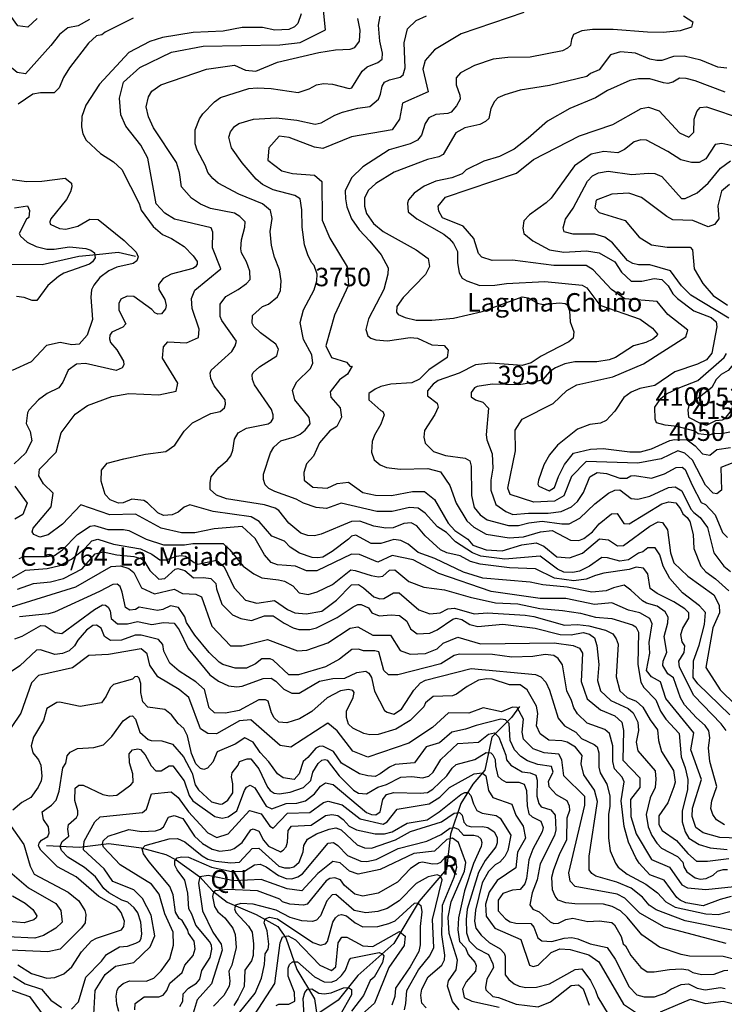
# Model space of a CAD drawing. Extents: x 720594 to 796911, y 9166855 to 18344045.
# Drawn here: x 753110 to 756356, y 9174884 to 9179420 of the extents above; entities that cross this region are included whole.
import ezdxf

# ---------------------------------------------------------------- set-up
doc = ezdxf.new("R2010")
doc.units = 0
doc.header["$MEASUREMENT"] = 0
for name, color, linetype in [('COTAS_SHP_TEXT', 7, 'CONTINUOUS'), ('CURVAS_SHP', 7, 'CONTINUOUS'), ('RIOS_SHP', 7, 'CONTINUOUS')]:
    doc.layers.add(name, color=color, linetype=linetype)
doc.styles.add('MONOTXT', font='MONOTXT', dxfattribs={"height": 0.2})

msp = doc.modelspace()

# ---------------------------------------------------------------- linework, layer by layer
at = {"layer": 'CURVAS_SHP', "color": 13, "linetype": 'Continuous'}
for points in [[(753190, 9179425), (753148, 9179385), (753101, 9179391), (753025, 9179497)], [(756635, 9175641), (756335, 9175653), (756258, 9175674), (756225, 9175698), (756208, 9175749), (756210, 9175788), (756251, 9175919), (756202, 9176056), (756216, 9176135), (756086, 9176293), (756062, 9176369), (756020, 9176392), (755997, 9176422), (756013, 9176501), (756010, 9176550), (756023, 9176636), (756013, 9176661), (755967, 9176688), (755915, 9176699), (755837, 9176733), (755758, 9176726), (755625, 9176753), (755508, 9176754), (755282, 9176785), (755041, 9176869), (754923, 9176932), (754826, 9176951), (754760, 9176921), (754675, 9176956), (754638, 9176958), (754478, 9176881), (754431, 9176881), (754380, 9176903), (754297, 9176909), (754268, 9176919), (754237, 9176954), (754194, 9177030), (754134, 9177085), (754005, 9177074), (753917, 9177056), (753856, 9177056), (753762, 9177077), (753644, 9177142), (753525, 9177139), (753391, 9177184), (753307, 9177096), (753241, 9177046), (753203, 9177036), (753175, 9177048), (753167, 9177061), (753172, 9177077), (753255, 9177176), (753264, 9177239), (753220, 9177282), (753198, 9177318), (753201, 9177349), (753278, 9177427), (753301, 9177516), (753366, 9177602), (753423, 9177642), (753535, 9177684), (753612, 9177697), (753751, 9177691), (753831, 9177708), (753838, 9177745), (753768, 9177860), (753772, 9177913), (753792, 9177935), (753878, 9177931), (753934, 9177956), (753936, 9177994), (753904, 9178089), (753902, 9178135), (753917, 9178174), (754036, 9178272), (753998, 9178369), (754000, 9178440), (753992, 9178461), (753823, 9178500), (753779, 9178528), (753738, 9178571), (753700, 9178781), (753668, 9178841), (753599, 9178929), (753576, 9178981), (753569, 9179058), (753588, 9179132), (753664, 9179200), (753809, 9179270), (753955, 9179298), (754309, 9179304), (754402, 9179314), (754519, 9179373), (754505, 9179510)], [(753432, 9179420), (753379, 9179391), (753331, 9179382), (753294, 9179352), (753254, 9179301), (753137, 9179170), (753098, 9179176), (753027, 9179234), (752974, 9179297), (752938, 9179354), (752842, 9179460)], [(754406, 9179447), (754391, 9179402), (754376, 9179387), (754350, 9179374), (754285, 9179371), (754229, 9179384), (754134, 9179383), (754047, 9179367), (753909, 9179360), (753767, 9179338), (753710, 9179319), (753612, 9179269), (753478, 9179122), (753415, 9179026), (753396, 9178973), (753395, 9178926), (753401, 9178894), (753416, 9178864), (753482, 9178803), (753542, 9178765), (753581, 9178730), (753660, 9178573), (753670, 9178542), (753725, 9178467), (753768, 9178430), (753809, 9178412), (753868, 9178375), (753909, 9178332), (753927, 9178305), (753928, 9178294), (753920, 9178281), (753908, 9178274), (753808, 9178248), (753771, 9178228), (753750, 9178199), (753751, 9178176), (753778, 9178131), (753784, 9178103), (753781, 9178088), (753763, 9178065), (753746, 9178063), (753733, 9178069), (753718, 9178084), (753636, 9178144), (753605, 9178146), (753576, 9178132), (753566, 9178112), (753567, 9178081), (753599, 9178018), (753585, 9178003), (753535, 9177980), (753525, 9177966), (753523, 9177949), (753528, 9177933), (753558, 9177898), (753588, 9177846), (753590, 9177830), (753582, 9177816), (753554, 9177803), (753413, 9177836), (753371, 9177832), (753333, 9177805), (753309, 9177750), (753290, 9177723), (753237, 9177697), (753196, 9177669), (753152, 9177621), (753146, 9177609), (753140, 9177559), (753158, 9177522), (753166, 9177479), (753136, 9177423), (753085, 9177374)], [(755433, 9179453), (755143, 9179354), (755021, 9179280), (754977, 9179231), (754967, 9179192), (754991, 9179087), (754874, 9179035), (754859, 9178962), (754825, 9178912), (754639, 9178880), (754507, 9178826), (754468, 9178832), (754352, 9178877), (754305, 9178883), (754258, 9178830), (754253, 9178772), (754318, 9178724), (754366, 9178711), (754468, 9178703), (754502, 9178674), (754503, 9178496), (754539, 9178413), (754619, 9178281), (754625, 9178197), (754560, 9178059), (754520, 9177917), (754547, 9177863), (754616, 9177842), (754632, 9177822), (754641, 9177824), (754620, 9177787), (754583, 9177760), (754540, 9177705), (754543, 9177680), (754586, 9177631), (754593, 9177588), (754571, 9177546), (754538, 9177525), (754491, 9177471), (754463, 9177409), (754431, 9177373), (754419, 9177333), (754420, 9177298), (754461, 9177266), (754526, 9177261), (754573, 9177283), (754625, 9177289), (754691, 9177242), (754749, 9177230), (754822, 9177228), (754920, 9177246), (754975, 9177246), (755021, 9177210), (755084, 9177101), (755115, 9177066), (755174, 9177027), (755197, 9176999), (755258, 9176978), (755332, 9176973), (755423, 9177001), (755489, 9177009), (755525, 9176995), (755585, 9176945), (755643, 9176941), (755703, 9176962), (755781, 9177028), (755822, 9177024), (755863, 9176996), (755892, 9176997), (756013, 9177087), (756051, 9177106), (756071, 9177103), (756094, 9177070), (756108, 9176963), (756123, 9176918), (756187, 9176856), (756308, 9176770), (756332, 9176722), (756334, 9176688), (756303, 9176618), (756271, 9176436), (756336, 9176333), (756479, 9176193)], [(753632, 9179427), (753503, 9179362), (753489, 9179350), (753464, 9179345), (753427, 9179312), (753340, 9179197), (753312, 9179153), (753292, 9179106), (753269, 9179082), (753206, 9179082), (753170, 9179076), (753103, 9179030)], [(754148, 9178488), (754124, 9178513), (754099, 9178528), (753989, 9178550), (753943, 9178569), (753901, 9178598), (753856, 9178650), (753846, 9178715), (753833, 9178761), (753726, 9178922), (753704, 9178972), (753692, 9179018), (753703, 9179064), (753719, 9179090), (753760, 9179119), (753971, 9179192), (754100, 9179210), (754150, 9179187), (754197, 9179182), (754298, 9179224), (754488, 9179268), (754564, 9179281), (754632, 9179284), (754653, 9179292), (754675, 9179320), (754679, 9179371), (754667, 9179425)], [(756364, 9176145), (756342, 9176176), (756215, 9176306), (756149, 9176437), (756146, 9176465), (756171, 9176504), (756174, 9176535), (756162, 9176553), (756156, 9176587), (756164, 9176616), (756192, 9176662), (756193, 9176688), (756174, 9176706), (756123, 9176738), (756047, 9176777), (756014, 9176800), (756003, 9176867), (755983, 9176893), (755949, 9176898), (755917, 9176887), (755801, 9176870), (755762, 9176860), (755720, 9176842), (755663, 9176835), (755574, 9176847), (755486, 9176890), (755367, 9176895), (755231, 9176911), (755186, 9176923), (755139, 9176950), (755078, 9176964), (755048, 9176977), (754977, 9177042), (754939, 9177088), (754914, 9177102), (754880, 9177099), (754830, 9177079), (754796, 9177077), (754742, 9177086), (754677, 9177110), (754639, 9177108), (754499, 9177049), (754468, 9177042), (754438, 9177044), (754405, 9177054), (754349, 9177101), (754303, 9177159), (754287, 9177169), (754238, 9177185), (754062, 9177213), (754017, 9177230), (753987, 9177255), (753987, 9177287), (753992, 9177314), (754028, 9177357), (754065, 9177389), (754082, 9177410), (754092, 9177436), (754100, 9177488), (754116, 9177516), (754154, 9177538), (754254, 9177558), (754268, 9177567), (754277, 9177582), (754278, 9177600), (754270, 9177624), (754191, 9177737), (754182, 9177762), (754181, 9177783), (754185, 9177794), (754214, 9177821), (754294, 9177871), (754302, 9177902), (754290, 9177925), (754219, 9177977), (754189, 9178006), (754181, 9178021), (754183, 9178057), (754229, 9178098), (754256, 9178109), (754297, 9178143), (754312, 9178172), (754315, 9178216), (754307, 9178267), (754283, 9178326), (754270, 9178379), (754264, 9178444), (754273, 9178504), (754265, 9178540), (754229, 9178571), (754119, 9178616), (754024, 9178667), (753999, 9178688), (753977, 9178715), (753966, 9178747), (753928, 9178818), (753918, 9178848), (753918, 9178912), (753938, 9178963), (753954, 9178986), (754008, 9179041), (754035, 9179061), (754166, 9179102), (754204, 9179106), (754268, 9179102), (754393, 9179084), (754444, 9179101), (754477, 9179119), (754509, 9179125), (754551, 9179122), (754628, 9179103), (754640, 9179105), (754688, 9179183), (754711, 9179203), (754759, 9179223), (754779, 9179238), (754781, 9179266), (754769, 9179320), (754763, 9179394), (754770, 9179436)], [(756381, 9176218), (756234, 9176360), (756213, 9176389), (756214, 9176466), (756240, 9176538), (756265, 9176634), (756269, 9176689), (756242, 9176719), (756163, 9176779), (756105, 9176845), (756074, 9176902), (756059, 9176955), (756038, 9176987), (756004, 9176987), (755981, 9176968), (755960, 9176962), (755914, 9176931), (755874, 9176925), (755817, 9176941), (755791, 9176942), (755735, 9176903), (755689, 9176879), (755658, 9176873), (755617, 9176875), (755587, 9176888), (755508, 9176949), (755344, 9176935), (755234, 9176949), (755196, 9176963), (755117, 9177015), (755076, 9177058), (755035, 9177084), (754977, 9177146), (754945, 9177170), (754905, 9177173), (754826, 9177154), (754755, 9177154), (754591, 9177192), (754524, 9177168), (754476, 9177172), (754418, 9177193), (754383, 9177211), (754285, 9177246), (754258, 9177260), (754241, 9177277), (754233, 9177301), (754233, 9177326), (754266, 9177425), (754280, 9177451), (754313, 9177480), (754376, 9177498), (754402, 9177510), (754425, 9177529), (754448, 9177558), (754444, 9177587), (754378, 9177669), (754366, 9177713), (754386, 9177752), (754450, 9177813), (754460, 9177837), (754456, 9177876), (754418, 9177947), (754402, 9178025), (754417, 9178083), (754466, 9178175), (754479, 9178217), (754481, 9178247), (754467, 9178287), (754454, 9178301), (754437, 9178336), (754422, 9178382), (754411, 9178464), (754410, 9178543), (754402, 9178595), (754377, 9178610), (754277, 9178636), (754228, 9178661), (754199, 9178685), (754135, 9178760), (754085, 9178830), (754073, 9178878), (754081, 9178903), (754100, 9178928), (754119, 9178942), (754187, 9178962), (754292, 9178968), (754387, 9178956), (754471, 9178938), (754499, 9178945), (754562, 9178980), (754597, 9178994), (754668, 9179012), (754723, 9179020), (754763, 9179053), (754772, 9179076), (754779, 9179114), (754791, 9179131), (754813, 9179143), (754863, 9179154), (754876, 9179165), (754886, 9179197), (754881, 9179313), (754896, 9179378), (754937, 9179416), (754984, 9179437)], [(756168, 9179437), (756211, 9179409), (756205, 9179385), (756152, 9179368), (756074, 9179361), (756002, 9179362), (755844, 9179374), (755749, 9179374), (755700, 9179368), (755661, 9179351), (755652, 9179328), (755648, 9179301), (755633, 9179288), (755610, 9179276), (755461, 9179247), (755359, 9179246), (755291, 9179237), (755205, 9179209), (755141, 9179175), (755120, 9179152), (755121, 9179119), (755138, 9179072), (755139, 9179054), (755122, 9179023), (755097, 9178994), (755082, 9178988), (755027, 9178983), (754995, 9178968), (754978, 9178942), (754961, 9178888), (754942, 9178864), (754909, 9178848), (754812, 9178820), (754690, 9178741), (754638, 9178691), (754609, 9178631), (754610, 9178594), (754617, 9178557), (754638, 9178502), (754673, 9178451), (754723, 9178400), (754775, 9178336), (754807, 9178276), (754806, 9178248), (754787, 9178176), (754716, 9178041), (754705, 9177992), (754713, 9177964), (754727, 9177953), (754751, 9177945), (754805, 9177940), (754909, 9177955), (754943, 9177952), (755009, 9177922), (755066, 9177919), (755084, 9177897), (755079, 9177863), (754994, 9177806), (754952, 9177764), (754916, 9177746), (754820, 9177741), (754774, 9177730), (754748, 9177718), (754719, 9177697), (754719, 9177668), (754773, 9177619), (754782, 9177615), (754789, 9177600), (754774, 9177556), (754744, 9177505), (754734, 9177477), (754731, 9177427), (754743, 9177392), (754771, 9177369), (754799, 9177356), (754862, 9177349), (754990, 9177352), (755049, 9177337), (755091, 9177274), (755120, 9177192), (755170, 9177111), (755202, 9177082), (755259, 9177050), (755364, 9177032), (755430, 9177037), (755509, 9177061), (755563, 9177066), (755648, 9177022), (755686, 9177020), (755709, 9177030), (755748, 9177060), (755780, 9177097), (755836, 9177144), (755862, 9177145), (755893, 9177099), (755918, 9177097), (756068, 9177190), (756100, 9177198), (756132, 9177194), (756154, 9177166), (756164, 9177144), (756184, 9177126), (756197, 9177108), (756212, 9177048), (756215, 9176983), (756247, 9176903), (756270, 9176876), (756315, 9176844), (756376, 9176789)], [(756367, 9179196), (756326, 9179201), (756247, 9179233), (756171, 9179252), (756122, 9179250), (756068, 9179232), (756045, 9179231), (756013, 9179238), (755947, 9179266), (755878, 9179271), (755831, 9179258), (755779, 9179188), (755739, 9179171), (755723, 9179158), (755551, 9179116), (755416, 9179095), (755344, 9179074), (755312, 9179059), (755297, 9179043), (755281, 9179010), (755271, 9178965), (755256, 9178951), (755229, 9178937), (755161, 9178921), (755119, 9178899), (755060, 9178798), (755041, 9178788), (754988, 9178775), (754835, 9178717), (754751, 9178665), (754715, 9178633), (754699, 9178598), (754699, 9178560), (754708, 9178527), (754740, 9178480), (754784, 9178444), (754937, 9178359), (754991, 9178319), (754997, 9178283), (754980, 9178246), (754877, 9178140), (754847, 9178098), (754846, 9178073), (754853, 9178062), (754886, 9178048), (754937, 9178036), (755009, 9178036), (755109, 9178045), (755241, 9178075), (755425, 9178143), (755452, 9178139), (755496, 9178113), (755521, 9178107), (755597, 9178115), (755622, 9178112), (755632, 9178106), (755643, 9178079), (755645, 9178027), (755662, 9177981), (755660, 9177952), (755640, 9177935), (755512, 9177870), (755466, 9177839), (755425, 9177827), (755279, 9177837), (755210, 9177830), (755135, 9177791), (755037, 9177757), (755015, 9177741), (754989, 9177710), (754989, 9177687), (755033, 9177653), (755037, 9177634), (755023, 9177601), (754975, 9177527), (754971, 9177497), (754977, 9177469), (755016, 9177431), (755072, 9177412), (755162, 9177399), (755184, 9177387), (755190, 9177363), (755191, 9177227), (755203, 9177173), (755231, 9177139), (755263, 9177115), (755362, 9177090), (755408, 9177090), (755456, 9177102), (755517, 9177109), (755607, 9177097), (755641, 9177097), (755691, 9177124), (755760, 9177189), (755823, 9177238), (755851, 9177253), (755874, 9177254), (755927, 9177214), (755958, 9177211), (756012, 9177225), (756099, 9177264), (756129, 9177267), (756160, 9177250), (756202, 9177165), (756216, 9177149), (756245, 9177126), (756278, 9177081), (756307, 9176963), (756353, 9176902), (756384, 9176878)], [(756360, 9179085), (756222, 9179138), (756180, 9179148), (756149, 9179150), (756118, 9179131), (756096, 9179126), (756075, 9179128), (756012, 9179147), (755961, 9179147), (755920, 9179139), (755818, 9179093), (755763, 9179059), (755644, 9179010), (755541, 9178952), (755452, 9178873), (755387, 9178823), (755320, 9178790), (755248, 9178768), (755167, 9178728), (755148, 9178710), (755101, 9178691), (755027, 9178675), (754973, 9178652), (754927, 9178620), (754901, 9178589), (754897, 9178574), (754899, 9178534), (754939, 9178502), (755063, 9178431), (755088, 9178412), (755109, 9178388), (755126, 9178352), (755127, 9178301), (755134, 9178253), (755148, 9178229), (755170, 9178216), (755230, 9178195), (755299, 9178196), (755353, 9178205), (755529, 9178214), (755701, 9178197), (755722, 9178185), (755782, 9178105), (755968, 9178040), (756025, 9177999), (756048, 9177971), (756045, 9177963), (756026, 9177948), (755994, 9177933), (755938, 9177917), (755855, 9177864), (755825, 9177852), (755769, 9177844), (755667, 9177843), (755621, 9177835), (755578, 9177816), (755552, 9177799), (755518, 9177761), (755468, 9177746), (755409, 9177738), (755286, 9177741), (755217, 9177730), (755205, 9177723), (755190, 9177702), (755190, 9177682), (755209, 9177668), (755244, 9177657), (755269, 9177630), (755258, 9177507), (755262, 9177484), (755287, 9177419), (755289, 9177354), (755280, 9177298), (755280, 9177252), (755303, 9177187), (755350, 9177154), (755381, 9177141), (755454, 9177147), (755544, 9177146), (755605, 9177154), (755652, 9177175), (755680, 9177200), (755707, 9177241), (755736, 9177314), (755770, 9177334), (755813, 9177329), (755874, 9177308), (755906, 9177308), (755925, 9177319), (755942, 9177320), (756020, 9177307), (756080, 9177328), (756134, 9177356), (756161, 9177358), (756175, 9177347), (756207, 9177276), (756249, 9177196), (756269, 9177187), (756314, 9177139), (756347, 9177057), (756371, 9177034)], [(756463, 9177404), (756340, 9177357), (756343, 9177252), (756322, 9177235), (756305, 9177238), (756269, 9177275), (756210, 9177391), (756174, 9177423), (756142, 9177433), (756065, 9177397), (755957, 9177376), (755719, 9177385), (755652, 9177316), (755617, 9177226), (755573, 9177202), (755479, 9177197), (755370, 9177232), (755358, 9177262), (755394, 9177433), (755392, 9177529), (755424, 9177579), (755567, 9177651), (755631, 9177712), (755676, 9177737), (755843, 9177775), (755983, 9177834), (756179, 9177958), (756187, 9177989), (756095, 9178062), (756047, 9178121), (755898, 9178133), (755836, 9178177), (755751, 9178267), (755719, 9178287), (755570, 9178287), (755380, 9178312), (755286, 9178311), (755239, 9178325), (755224, 9178342), (755202, 9178412), (755153, 9178469), (755058, 9178507), (755040, 9178538), (755038, 9178561), (755071, 9178602), (755399, 9178712), (755477, 9178775), (755689, 9178885), (755842, 9178937), (755973, 9179010), (756006, 9179017), (756055, 9179000), (756150, 9178898), (756192, 9178879), (756215, 9178901), (756217, 9178962), (756229, 9178997), (756245, 9179015), (756273, 9179018), (756448, 9178960)], [(756413, 9178834), (756344, 9178849), (756314, 9178844), (756270, 9178779), (756240, 9178761), (756205, 9178761), (756155, 9178774), (756096, 9178813), (755998, 9178864), (755972, 9178866), (755940, 9178857), (755896, 9178822), (755865, 9178806), (755801, 9178812), (755742, 9178800), (755666, 9178746), (755558, 9178598), (755535, 9178576), (755458, 9178521), (755432, 9178493), (755427, 9178459), (755433, 9178435), (755474, 9178401), (755551, 9178359), (755616, 9178349), (755721, 9178355), (755779, 9178345), (755852, 9178304), (755882, 9178256), (755926, 9178215), (755976, 9178215), (756032, 9178227), (756068, 9178223), (756097, 9178193), (756118, 9178156), (756140, 9178135), (756215, 9178079), (756296, 9178047), (756319, 9178028), (756321, 9178005), (756298, 9177883), (756273, 9177853), (756232, 9177832), (756128, 9177797), (756035, 9177735), (755966, 9177720), (755927, 9177704), (755893, 9177679), (755851, 9177616), (755811, 9177574), (755785, 9177561), (755736, 9177555), (755679, 9177534), (755587, 9177460), (755550, 9177415), (755525, 9177369), (755500, 9177298), (755497, 9177280), (755501, 9177271), (755549, 9177250), (755573, 9177265), (755592, 9177316), (755619, 9177371), (755661, 9177422), (755740, 9177441), (755798, 9177444), (755921, 9177429), (755970, 9177429), (756021, 9177442), (756105, 9177481), (756126, 9177486), (756185, 9177484), (756221, 9177457), (756255, 9177420), (756289, 9177414), (756321, 9177440), (756384, 9177449)], [(756377, 9178045), (756202, 9178151), (756159, 9178194), (756108, 9178262), (756013, 9178290), (755960, 9178291), (755935, 9178297), (755910, 9178311), (755841, 9178391), (755806, 9178418), (755759, 9178431), (755659, 9178432), (755618, 9178443), (755614, 9178460), (755624, 9178501), (755659, 9178551), (755726, 9178676), (755748, 9178701), (755777, 9178714), (755821, 9178722), (755930, 9178707), (756005, 9178713), (756036, 9178711), (756068, 9178697), (756159, 9178596), (756175, 9178596), (756231, 9178622), (756282, 9178667), (756338, 9178735), (756384, 9178769)], [(753065, 9178685), (753142, 9178674), (753212, 9178675), (753320, 9178690), (753348, 9178666), (753350, 9178650), (753344, 9178626), (753326, 9178591), (753253, 9178502), (753248, 9178488), (753251, 9178477), (753293, 9178458), (753323, 9178455), (753377, 9178468), (753433, 9178501), (753471, 9178499), (753591, 9178402), (753646, 9178348), (753656, 9178327), (753650, 9178308), (753633, 9178296), (753558, 9178279), (753520, 9178263), (753479, 9178232), (753452, 9178197), (753441, 9178175), (753438, 9178142), (753445, 9178038), (753421, 9177967), (753384, 9177925), (753350, 9177922), (753297, 9177933), (753233, 9177918), (753163, 9177844), (753075, 9177803)], [(756379, 9178661), (756343, 9178630), (756326, 9178562), (756330, 9178502), (756311, 9178476), (756281, 9178466), (756211, 9178495)], [(756211, 9178495), (756118, 9178498), (756091, 9178513), (755975, 9178601), (755916, 9178620), (755837, 9178616), (755765, 9178588), (755760, 9178553), (755780, 9178531), (755899, 9178494), (755963, 9178418), (756020, 9178382), (756093, 9178372), (756198, 9178371), (756210, 9178359), (756217, 9178272), (756257, 9178204), (756304, 9178149), (756370, 9178104)], [(753086, 9178553), (753146, 9178562), (753155, 9178540), (753152, 9178508), (753141, 9178500), (753108, 9178434), (753113, 9178423), (753144, 9178394), (753186, 9178374), (753235, 9178362), (753268, 9178362), (753340, 9178373), (753415, 9178366), (753438, 9178358), (753454, 9178345), (753458, 9178322), (753446, 9178304), (753431, 9178294), (753313, 9178252), (753288, 9178237), (753239, 9178195), (753189, 9178126), (753168, 9178126), (753130, 9178140), (753095, 9178144)], [(756356, 9175711), (756320, 9175734), (756303, 9175758), (756294, 9175786), (756298, 9175821), (756321, 9175887), (756289, 9176002), (756283, 9176065), (756289, 9176111), (756284, 9176144), (756268, 9176169), (756227, 9176204), (756173, 9176263), (756154, 9176295), (756122, 9176388), (756096, 9176407), (756073, 9176444), (756074, 9176464), (756091, 9176506), (756079, 9176579), (756095, 9176641), (756097, 9176667), (756083, 9176692), (756047, 9176718), (755998, 9176732), (755979, 9176743), (755925, 9176792), (755894, 9176815), (755845, 9176803), (755812, 9176789), (755745, 9176783), (755632, 9176806), (755520, 9176817), (755461, 9176829), (755243, 9176847), (755154, 9176874), (755022, 9176938), (754945, 9176965), (754899, 9177004), (754866, 9177020), (754834, 9177025), (754774, 9177006), (754729, 9177007), (754659, 9177045), (754639, 9177041), (754625, 9177027), (754549, 9176970), (754506, 9176944), (754484, 9176940), (754457, 9176942), (754399, 9176962), (754356, 9176989), (754329, 9177018), (754271, 9177040), (754213, 9177108), (754176, 9177129), (754001, 9177154), (753894, 9177185), (753867, 9177174), (753840, 9177151), (753813, 9177138), (753773, 9177135), (753746, 9177148), (753698, 9177194), (753681, 9177204), (753626, 9177211), (753587, 9177194), (753565, 9177193), (753526, 9177208), (753504, 9177233), (753485, 9177294), (753486, 9177345), (753513, 9177376), (753589, 9177397), (753689, 9177418), (753783, 9177431), (753824, 9177459), (753867, 9177524), (753906, 9177562), (753990, 9177605), (754034, 9177614), (754053, 9177631), (754058, 9177649), (754056, 9177669), (754006, 9177733), (753990, 9177767), (753988, 9177792), (753992, 9177805), (754087, 9177891), (754102, 9177917), (754108, 9177938), (754041, 9178034), (754034, 9178053), (754034, 9178109), (754059, 9178145), (754117, 9178176), (754155, 9178205), (754171, 9178223), (754170, 9178261), (754155, 9178304), (754132, 9178345), (754128, 9178364), (754131, 9178406), (754147, 9178464), (754148, 9178488)], [(756382, 9177519), (756343, 9177512), (756306, 9177514), (756287, 9177506), (756235, 9177512), (756220, 9177524), (756139, 9177546), (756083, 9177551), (756043, 9177563), (756037, 9177580), (756035, 9177635), (756064, 9177675), (756090, 9177696), (756151, 9177726), (756234, 9177757), (756355, 9177863), (756366, 9177882)], [(756518, 9177865), (756499, 9177880), (756462, 9177882), (756417, 9177854), (756374, 9177804), (756341, 9177785), (756318, 9177762), (756298, 9177726), (756193, 9177643), (756187, 9177622), (756191, 9177589), (756247, 9177559), (756274, 9177551), (756317, 9177574), (756347, 9177577), (756360, 9177583), (756388, 9177617), (756405, 9177665), (756419, 9177688), (756468, 9177736), (756501, 9177782), (756521, 9177829), (756518, 9177865)], [(753088, 9177270), (753145, 9177193), (753125, 9177140), (753088, 9177119)], [(753107, 9176938), (753130, 9176947), (753233, 9176946), (753271, 9176952), (753307, 9176977), (753376, 9177048), (753435, 9177087), (753454, 9177089), (753516, 9177071), (753588, 9177071), (753612, 9177066), (753693, 9177027), (753772, 9177001), (753869, 9177000), (753907, 9177007), (754047, 9177006), (754078, 9176978), (754139, 9176902), (754188, 9176867), (754226, 9176848), (754302, 9176840), (754330, 9176833), (754368, 9176811), (754397, 9176779), (754439, 9176772), (754481, 9176784), (754551, 9176818), (754635, 9176885), (754656, 9176883), (754729, 9176859), (754763, 9176853), (754783, 9176856), (754813, 9176884), (754838, 9176885), (754903, 9176831), (754972, 9176806), (755067, 9176793), (755185, 9176759), (755302, 9176734), (755404, 9176728), (755506, 9176707), (755611, 9176698), (755693, 9176685), (755762, 9176668), (755838, 9176661), (755933, 9176632), (755948, 9176623), (755960, 9176598), (755957, 9176449), (755971, 9176368), (755985, 9176344), (756040, 9176287), (756062, 9176235), (756087, 9176198), (756148, 9176131), (756157, 9176024), (756176, 9175973), (756187, 9175920), (756186, 9175873), (756162, 9175773), (756162, 9175725), (756175, 9175678), (756193, 9175650), (756240, 9175620), (756290, 9175605), (756369, 9175597)], [(753062, 9176841), (753137, 9176884), (753237, 9176891), (753295, 9176906), (753348, 9176934), (753410, 9176984), (753442, 9177019), (753470, 9177026), (753542, 9177004), (753667, 9176982), (753718, 9176957), (753756, 9176931), (753786, 9176931), (753832, 9176949), (753853, 9176952), (753874, 9176948), (753914, 9176919), (753930, 9176912), (754017, 9176930), (754052, 9176899), (754098, 9176803), (754150, 9176746), (754203, 9176732), (754283, 9176744), (754343, 9176703), (754378, 9176687), (754429, 9176682), (754501, 9176695), (754570, 9176745), (754638, 9176817), (754670, 9176818), (754694, 9176803), (754741, 9176761), (754769, 9176752), (754787, 9176753), (754832, 9176779), (754858, 9176780), (754948, 9176701), (755000, 9176682), (755047, 9176687), (755082, 9176706), (755113, 9176709), (755203, 9176682), (755265, 9176687), (755439, 9176677), (755479, 9176670), (755619, 9176631), (755680, 9176633), (755732, 9176627), (755808, 9176608), (755842, 9176590), (755857, 9176568), (755867, 9176543), (755858, 9176392), (755875, 9176328), (755908, 9176298), (755950, 9176280), (755981, 9176253), (756014, 9176194), (756048, 9176148), (756053, 9176099), (756066, 9176049), (756122, 9175961), (756129, 9175908), (756124, 9175885), (756095, 9175812), (756054, 9175752), (756054, 9175712), (756069, 9175685), (756136, 9175639), (756188, 9175578), (756228, 9175544), (756279, 9175544), (756376, 9175556)], [(753100, 9176797), (753174, 9176822), (753252, 9176830), (753311, 9176846), (753397, 9176890), (753457, 9176959), (753495, 9176968), (753558, 9176954), (753636, 9176947), (753668, 9176938), (753681, 9176928), (753709, 9176882), (753751, 9176842), (753779, 9176845), (753826, 9176888), (753838, 9176891), (753871, 9176883), (753910, 9176848), (753957, 9176850), (753990, 9176846), (754013, 9176822), (754017, 9176798), (754041, 9176727), (754090, 9176678), (754128, 9176661), (754178, 9176652), (754238, 9176673), (754278, 9176674), (754328, 9176639), (754370, 9176618), (754396, 9176611), (754447, 9176611), (754477, 9176618), (754572, 9176666), (754646, 9176715), (754667, 9176725), (754683, 9176726), (754717, 9176711), (754732, 9176688), (754766, 9176673), (754821, 9176678), (754859, 9176675), (754894, 9176649), (754910, 9176614), (754941, 9176590), (755000, 9176593), (755033, 9176609), (755105, 9176658), (755120, 9176662), (755147, 9176656), (755183, 9176634), (755220, 9176624), (755336, 9176635), (755484, 9176617), (755599, 9176587), (755650, 9176586), (755706, 9176596), (755735, 9176589), (755758, 9176572), (755768, 9176537), (755778, 9176450), (755772, 9176375), (755786, 9176328), (755833, 9176284), (755913, 9176246), (755936, 9176227), (755957, 9176184), (755960, 9176145), (755949, 9176091), (755957, 9176051), (756037, 9175960), (756040, 9175921), (756037, 9175883), (756014, 9175835), (755996, 9175758), (756005, 9175701), (756022, 9175661), (756045, 9175626), (756066, 9175604), (756140, 9175565), (756165, 9175538), (756170, 9175518), (756183, 9175494), (756221, 9175467), (756245, 9175461), (756272, 9175464), (756305, 9175479), (756325, 9175497), (756350, 9175505), (756370, 9175505)], [(752839, 9176643), (753369, 9176807), (753531, 9176900), (753575, 9176904), (753612, 9176892), (753636, 9176873), (753671, 9176803), (753731, 9176775), (753821, 9176797), (753860, 9176777), (753922, 9176774), (753948, 9176761), (753995, 9176626), (754081, 9176535), (754134, 9176535), (754251, 9176565), (754390, 9176513), (754432, 9176515), (754530, 9176549), (754632, 9176617), (754667, 9176623), (754737, 9176584), (754818, 9176584), (754863, 9176514), (754908, 9176497), (754979, 9176500), (755033, 9176522), (755060, 9176548), (755128, 9176575), (755232, 9176545), (755572, 9176549), (755659, 9176537), (755688, 9176524), (755703, 9176502), (755696, 9176371), (755724, 9176291), (755786, 9176241), (755852, 9176213), (755883, 9176183), (755892, 9176146), (755889, 9176009), (755966, 9175927), (755967, 9175882), (755923, 9175828), (755925, 9175749), (755950, 9175670), (756021, 9175551), (756104, 9175515), (756160, 9175434), (756186, 9175421), (756271, 9175413), (756431, 9175429)], [(756388, 9175380), (756336, 9175367), (756258, 9175337), (756178, 9175351), (756152, 9175364), (756137, 9175376), (756078, 9175456), (756013, 9175481), (755964, 9175534), (755948, 9175558), (755914, 9175631), (755895, 9175703), (755881, 9175822), (755895, 9175909), (755886, 9175930), (755850, 9175969), (755842, 9176002), (755842, 9176074), (755827, 9176132), (755806, 9176150), (755724, 9176179), (755679, 9176222), (755663, 9176249), (755652, 9176283), (755630, 9176328), (755610, 9176447), (755591, 9176477), (755571, 9176490), (755530, 9176496), (755474, 9176486), (755377, 9176483), (755288, 9176495), (755136, 9176497), (755111, 9176490), (755050, 9176452), (754852, 9176402), (754809, 9176401), (754788, 9176422), (754765, 9176507), (754746, 9176513), (754693, 9176512), (754671, 9176520), (754640, 9176518), (754583, 9176474), (754519, 9176438), (754394, 9176401), (754350, 9176402), (754278, 9176469), (754263, 9176476), (754225, 9176475), (754196, 9176453), (754155, 9176433), (754102, 9176433), (754045, 9176450), (754029, 9176460), (753983, 9176505), (753916, 9176585), (753878, 9176642), (753871, 9176669), (753841, 9176712), (753804, 9176719), (753770, 9176702), (753745, 9176698), (753661, 9176713), (753643, 9176703), (753618, 9176699), (753597, 9176712), (753582, 9176782), (753572, 9176808), (753559, 9176820), (753539, 9176818), (753477, 9176785), (753270, 9176691), (753243, 9176683), (753109, 9176669)], [(753087, 9176568), (753121, 9176580), (753207, 9176629), (753228, 9176628), (753273, 9176596), (753304, 9176592), (753454, 9176702), (753492, 9176724), (753505, 9176723), (753517, 9176714), (753526, 9176696), (753532, 9176661), (753561, 9176637), (753607, 9176636), (753653, 9176647), (753718, 9176633), (753773, 9176642), (753822, 9176639), (753845, 9176609), (753886, 9176523), (753986, 9176401), (754026, 9176373), (754072, 9176351), (754110, 9176346), (754135, 9176349), (754231, 9176385), (754269, 9176387), (754290, 9176373), (754326, 9176335), (754363, 9176317), (754397, 9176317), (754491, 9176372), (754553, 9176385), (754607, 9176387), (754663, 9176413), (754704, 9176419), (754718, 9176410), (754731, 9176389), (754744, 9176327), (754791, 9176237), (754802, 9176230), (754833, 9176221), (754869, 9176243), (754926, 9176331), (754956, 9176365), (754979, 9176377), (755189, 9176431), (755486, 9176403), (755510, 9176393), (755534, 9176368), (755551, 9176331), (755591, 9176202), (755619, 9176166), (755672, 9176137), (755698, 9176108), (755756, 9176081), (755770, 9176070), (755778, 9176043), (755778, 9175977), (755784, 9175951), (755815, 9175898), (755829, 9175844), (755829, 9175795), (755823, 9175760), (755823, 9175650), (755830, 9175591), (755854, 9175534), (755867, 9175515), (755909, 9175483), (755994, 9175438), (756048, 9175397), (756087, 9175356), (756130, 9175332), (756270, 9175300), (756327, 9175298), (756381, 9175312)], [(756397, 9175224), (756175, 9175269), (756042, 9175319), (756010, 9175341), (755979, 9175378), (755927, 9175419), (755860, 9175446), (755764, 9175475), (755745, 9175487), (755734, 9175504), (755734, 9175567), (755771, 9175818), (755758, 9175871), (755709, 9175941), (755696, 9175992), (755701, 9176030), (755670, 9176068), (755632, 9176092), (755607, 9176098), (755548, 9176101), (755508, 9176130), (755491, 9176167), (755497, 9176223), (755491, 9176257), (755447, 9176333), (755416, 9176355), (755367, 9176356), (755286, 9176381), (755262, 9176383), (755224, 9176377), (755171, 9176348), (755122, 9176313), (755103, 9176305), (755014, 9176302), (754979, 9176272), (754972, 9176254), (754909, 9176191), (754843, 9176152), (754762, 9176127), (754723, 9176125), (754695, 9176131), (754644, 9176156), (754625, 9176175), (754616, 9176205), (754616, 9176234), (754646, 9176297), (754650, 9176320), (754645, 9176329), (754625, 9176334), (754588, 9176328), (754526, 9176295), (754455, 9176233), (754399, 9176199), (754341, 9176180), (754303, 9176183), (754282, 9176204), (754270, 9176226), (754254, 9176281), (754242, 9176287), (754211, 9176286), (754121, 9176238), (754058, 9176225), (754008, 9176227), (753982, 9176249), (753961, 9176334), (753922, 9176370), (753845, 9176418), (753802, 9176456), (753774, 9176510), (753770, 9176541), (753749, 9176565), (753670, 9176584), (753642, 9176585), (753579, 9176561), (753528, 9176560), (753501, 9176579), (753485, 9176616), (753464, 9176631), (753447, 9176629), (753417, 9176607), (753378, 9176562), (753363, 9176535), (753338, 9176512), (753307, 9176500), (753272, 9176496), (753205, 9176517), (753188, 9176516), (753110, 9176443), (753010, 9176377)], [(756364, 9175164), (756080, 9175240), (755966, 9175304), (755898, 9175373), (755862, 9175392), (755668, 9175427), (755645, 9175451), (755639, 9175490), (755713, 9175801), (755714, 9175842), (755616, 9175936), (755608, 9176010), (755594, 9176036), (755526, 9176042), (755475, 9176061), (755431, 9176106), (755424, 9176137), (755430, 9176197), (755402, 9176251), (755380, 9176252), (755330, 9176232), (755245, 9176249), (755179, 9176225), (755086, 9176226), (755011, 9176159), (754903, 9176087), (754714, 9176022), (754645, 9176050), (754572, 9176144), (754529, 9176179), (754359, 9176069), (754310, 9176076), (754174, 9176194), (754122, 9176190), (754016, 9176130), (753976, 9176132), (753943, 9176153), (753889, 9176297), (753844, 9176334), (753746, 9176392), (753710, 9176446), (753697, 9176499), (753670, 9176522), (753519, 9176495), (753428, 9176491), (753353, 9176434), (753196, 9176399), (753164, 9176365), (753115, 9176225), (753026, 9176093)], [(756471, 9175073), (756351, 9175104), (756195, 9175106), (756157, 9175114), (756058, 9175147), (755976, 9175204), (755909, 9175286), (755877, 9175314), (755839, 9175335), (755799, 9175345), (755667, 9175347), (755625, 9175352), (755591, 9175364), (755577, 9175382), (755564, 9175412), (755562, 9175469), (755571, 9175505), (755597, 9175574), (755631, 9175643), (755632, 9175743), (755644, 9175779), (755642, 9175797), (755632, 9175822), (755583, 9175849), (755549, 9175885), (755546, 9175912), (755567, 9175954), (755560, 9175979), (755497, 9175988), (755449, 9176006), (755419, 9176025), (755390, 9176056), (755369, 9176099), (755364, 9176178), (755348, 9176195), (755326, 9176197), (755212, 9176169), (755163, 9176152), (755100, 9176138), (755044, 9176088), (754983, 9176070), (754928, 9175996), (754839, 9175988), (754813, 9175977), (754770, 9175945), (754747, 9175934), (754714, 9175936), (754675, 9175946), (754592, 9175995), (754555, 9176049), (754507, 9176073), (754489, 9176072), (754474, 9176064), (754438, 9176021), (754415, 9176003), (754397, 9175946), (754375, 9175919), (754324, 9175927), (754298, 9175946), (754257, 9176001), (754217, 9176044), (754185, 9176091), (754147, 9176112), (754102, 9176082), (754020, 9176047), (753999, 9176000), (753975, 9175971), (753958, 9175966), (753943, 9175970), (753922, 9175991), (753901, 9176040), (753883, 9176121), (753866, 9176154), (753840, 9176178), (753809, 9176218), (753779, 9176242), (753700, 9176253), (753677, 9176277), (753668, 9176320), (753668, 9176362), (753661, 9176387), (753652, 9176394), (753640, 9176392), (753630, 9176382), (753542, 9176357), (753527, 9176342), (753509, 9176304), (753486, 9176273), (753389, 9176256), (753293, 9176276), (753281, 9176275), (753235, 9176247), (753220, 9176191), (753173, 9176114), (753162, 9176074), (753170, 9176043), (753196, 9176010), (753208, 9175985), (753212, 9175935), (753209, 9175914), (753195, 9175884), (753161, 9175837), (753120, 9175813), (753078, 9175778)], [(753102, 9175066), (753165, 9175026), (753235, 9175005), (753272, 9175008), (753314, 9175024), (753350, 9175056), (753394, 9175126), (753440, 9175176), (753463, 9175189), (753579, 9175227), (753590, 9175242), (753593, 9175267), (753577, 9175307), (753556, 9175334), (753474, 9175380), (753370, 9175471), (753284, 9175518), (753208, 9175594), (753197, 9175614), (753200, 9175627), (753211, 9175640), (753240, 9175657), (753246, 9175674), (753242, 9175702), (753220, 9175736), (753214, 9175770), (753256, 9175801), (753278, 9175825), (753291, 9175866), (753309, 9175973), (753322, 9175995), (753329, 9176029), (753342, 9176046), (753376, 9176063), (753452, 9176067), (753496, 9176079), (753535, 9176117), (753586, 9176190), (753618, 9176212), (753630, 9176213), (753643, 9176198), (753664, 9176138), (753702, 9176104), (753715, 9176099), (753764, 9176098), (753814, 9176082), (753864, 9176024), (753904, 9175949), (753919, 9175895), (753933, 9175872), (753994, 9175816), (754034, 9175806), (754044, 9175807), (754068, 9175824), (754091, 9175858), (754091, 9175899), (754085, 9175932), (754088, 9175950), (754116, 9175985), (754123, 9176003), (754158, 9176015), (754175, 9176014), (754212, 9175969), (754251, 9175884), (754263, 9175869), (754282, 9175856), (754305, 9175854), (754356, 9175861), (754417, 9175883), (754451, 9175915), (754461, 9175954), (754485, 9175993), (754501, 9176009), (754516, 9176012), (754526, 9176009), (754581, 9175936), (754647, 9175870), (754671, 9175857), (754708, 9175854), (754760, 9175884), (754799, 9175897), (754866, 9175931), (754917, 9175933), (754966, 9175927), (754994, 9175935), (755014, 9175953), (755050, 9176012), (755128, 9176086), (755223, 9176092), (755269, 9176129), (755297, 9176134), (755317, 9176114), (755349, 9176032), (755353, 9176010), (755372, 9175985), (755424, 9175955), (755461, 9175950), (755487, 9175940), (755493, 9175917), (755492, 9175843), (755501, 9175809), (755512, 9175794), (755556, 9175780), (755576, 9175756), (755580, 9175688), (755574, 9175661), (755507, 9175531), (755494, 9175458), (755471, 9175398), (755460, 9175342), (755474, 9175323), (755503, 9175310), (755554, 9175264), (755570, 9175256), (755592, 9175257), (755625, 9175275), (755658, 9175281), (755727, 9175266), (755780, 9175268), (755838, 9175261), (755850, 9175250), (755880, 9175197), (755890, 9175163), (755900, 9175154), (755925, 9175109), (755972, 9175053), (756001, 9175033), (756032, 9175033), (756104, 9175045), (756158, 9175048), (756190, 9175043), (756211, 9175031), (756251, 9175021), (756309, 9175023), (756355, 9175040), (756372, 9175041)], [(753349, 9174861), (753381, 9174895), (753415, 9175009), (753487, 9175083), (753510, 9175114), (753569, 9175148), (753606, 9175152), (753645, 9175165), (753663, 9175175), (753670, 9175188), (753672, 9175209), (753668, 9175263), (753654, 9175305), (753637, 9175328), (753608, 9175354), (753580, 9175363), (753520, 9175397), (753498, 9175418), (753459, 9175471), (753408, 9175514), (753332, 9175562), (753302, 9175593), (753297, 9175611), (753305, 9175634), (753337, 9175658), (753331, 9175691), (753334, 9175713), (753372, 9175745), (753378, 9175757), (753378, 9175775), (753364, 9175823), (753365, 9175879), (753382, 9175894), (753402, 9175894), (753493, 9175850), (753523, 9175844), (753557, 9175847), (753622, 9175895), (753633, 9175908), (753631, 9175946), (753616, 9175997), (753614, 9176038), (753630, 9176056), (753654, 9176061), (753666, 9176058), (753688, 9176033), (753716, 9175983), (753737, 9175960), (753761, 9175960), (753799, 9175982), (753815, 9175983), (753867, 9175914), (753891, 9175846), (753907, 9175821), (754009, 9175749), (754043, 9175742), (754070, 9175747), (754110, 9175775), (754146, 9175869), (754155, 9175884), (754171, 9175894), (754193, 9175881), (754245, 9175797), (754271, 9175785), (754337, 9175809), (754386, 9175810), (754427, 9175821), (754468, 9175853), (754496, 9175889), (754519, 9175904), (754554, 9175897), (754708, 9175767), (754730, 9175759), (754750, 9175757), (754770, 9175770), (754782, 9175828), (754800, 9175850), (754834, 9175859), (754955, 9175856), (754988, 9175859), (755013, 9175875), (755078, 9175937), (755102, 9175972), (755120, 9175988), (755206, 9176011), (755259, 9176044), (755280, 9176043), (755290, 9176033), (755300, 9176012), (755301, 9175982), (755313, 9175935), (755329, 9175919), (755351, 9175908), (755410, 9175907), (755434, 9175898), (755444, 9175869), (755447, 9175799), (755456, 9175761), (755470, 9175747), (755510, 9175727), (755521, 9175698), (755517, 9175679), (755474, 9175599), (755455, 9175550), (755445, 9175464), (755437, 9175439), (755416, 9175413), (755380, 9175410), (755335, 9175394), (755314, 9175363), (755314, 9175314), (755348, 9175278), (755370, 9175264), (755396, 9175257), (755464, 9175256), (755478, 9175239), (755497, 9175190), (755515, 9175177), (755561, 9175174), (755618, 9175189), (755653, 9175191), (755681, 9175185), (755738, 9175162), (755816, 9175145), (755853, 9175092), (755918, 9174965), (755953, 9174928), (755987, 9174918), (756034, 9174918), (756082, 9174935), (756109, 9174954), (756157, 9174975), (756191, 9174978), (756230, 9174959), (756267, 9174950), (756338, 9174961), (756359, 9174957)], [(753451, 9174837), (753457, 9174948), (753504, 9175022), (753551, 9175060), (753635, 9175077), (753711, 9175149), (753732, 9175200), (753715, 9175294), (753675, 9175371), (753636, 9175411), (753539, 9175450), (753499, 9175508), (753404, 9175595), (753407, 9175636), (753456, 9175725), (753480, 9175747), (753675, 9175768), (753694, 9175783), (753717, 9175854), (753807, 9175862), (753840, 9175836), (753887, 9175771), (753977, 9175674), (754018, 9175652), (754071, 9175670), (754168, 9175776), (754223, 9175761), (754262, 9175705), (754278, 9175696), (754344, 9175764), (754446, 9175768), (754510, 9175814), (754531, 9175819), (754596, 9175803), (754678, 9175739), (754784, 9175714), (754803, 9175725), (754849, 9175783), (754996, 9175807), (755045, 9175838), (755090, 9175882), (755203, 9175945), (755241, 9175951), (755257, 9175936), (755270, 9175869), (755289, 9175837), (755377, 9175806), (755396, 9175755), (755429, 9175705), (755440, 9175649), (755403, 9175585), (755396, 9175513), (755309, 9175455), (755272, 9175401), (755256, 9175346), (755259, 9175290), (755298, 9175234), (755418, 9175183), (755458, 9175065), (755475, 9175058), (755499, 9175064), (755558, 9175123), (755598, 9175139), (755646, 9175136), (755731, 9175112), (755778, 9175080), (755891, 9174884), (755960, 9174838)], [(753567, 9174851), (753557, 9174884), (753555, 9174921), (753559, 9174949), (753567, 9174963), (753586, 9174980), (753616, 9174992), (753693, 9174991), (753728, 9175004), (753762, 9175038), (753802, 9175094), (753818, 9175156), (753817, 9175217), (753779, 9175300), (753752, 9175391), (753717, 9175437), (753572, 9175527), (753496, 9175608), (753492, 9175621), (753495, 9175637), (753518, 9175659), (753612, 9175689), (753671, 9175680), (753736, 9175683), (753759, 9175691), (753773, 9175702), (753795, 9175746), (753821, 9175754), (753861, 9175740), (753915, 9175659), (753952, 9175625), (753997, 9175599), (754032, 9175590), (754082, 9175595), (754098, 9175601), (754135, 9175629), (754174, 9175688), (754186, 9175693), (754211, 9175682), (754233, 9175640), (754256, 9175612), (754311, 9175587), (754324, 9175594), (754337, 9175610), (754343, 9175631), (754347, 9175685), (754362, 9175704), (754452, 9175709), (754518, 9175754), (754548, 9175758), (754575, 9175753), (754600, 9175735), (754627, 9175704), (754661, 9175687), (754747, 9175670), (754791, 9175670), (754826, 9175678), (754895, 9175719), (754987, 9175734), (755043, 9175770), (755142, 9175850), (755161, 9175859), (755176, 9175859), (755188, 9175846), (755200, 9175807), (755216, 9175776), (755240, 9175764), (755305, 9175754), (755324, 9175742), (755373, 9175663), (755358, 9175593), (755345, 9175565), (755321, 9175539), (755300, 9175526), (755269, 9175496), (755240, 9175444), (755210, 9175317), (755205, 9175267), (755211, 9175235), (755236, 9175202), (755273, 9175169), (755324, 9175140), (755342, 9175119), (755346, 9175106), (755346, 9175020), (755363, 9174998), (755388, 9174978), (755411, 9174968), (755442, 9174962), (755491, 9174963), (755550, 9174979), (755668, 9175044), (755700, 9175047), (755740, 9174994), (755763, 9174947), (755773, 9174917), (755821, 9174839)], [(753640, 9174859), (753642, 9174888), (753683, 9174919), (753751, 9174918), (753771, 9174926), (753787, 9174947), (753802, 9174982), (753858, 9175030), (753871, 9175065), (753909, 9175109), (753918, 9175139), (753914, 9175175), (753888, 9175211), (753884, 9175225), (753858, 9175270), (753844, 9175280), (753828, 9175309), (753817, 9175389), (753802, 9175426), (753706, 9175540), (753680, 9175577), (753674, 9175600), (753688, 9175616), (753798, 9175647), (753837, 9175648), (753871, 9175633), (753950, 9175568), (753976, 9175553), (754013, 9175543), (754083, 9175535), (754122, 9175539), (754181, 9175602), (754212, 9175604), (754304, 9175521), (754329, 9175513), (754355, 9175512), (754373, 9175518), (754397, 9175539), (754415, 9175587), (754419, 9175615), (754435, 9175645), (754477, 9175669), (754535, 9175691), (754567, 9175697), (754591, 9175688), (754664, 9175618), (754699, 9175605), (754730, 9175604), (754841, 9175641), (754910, 9175680), (755053, 9175724), (755111, 9175764), (755136, 9175768), (755148, 9175756), (755156, 9175723), (755170, 9175707), (755191, 9175701), (755242, 9175703), (755266, 9175699), (755295, 9175679), (755309, 9175653), (755310, 9175628), (755304, 9175609), (755254, 9175547), (755223, 9175491), (755172, 9175322), (755167, 9175275), (755168, 9175213), (755180, 9175176), (755216, 9175141), (755269, 9175113), (755290, 9175070), (755292, 9175053), (755262, 9175000), (755255, 9174961), (755257, 9174950), (755289, 9174920), (755315, 9174915), (755397, 9174884), (755499, 9174873), (755555, 9174896), (755650, 9174971), (755684, 9174974), (755705, 9174955), (755733, 9174880)], [(753060, 9175719), (753129, 9175620), (753158, 9175520), (753177, 9175483), (753333, 9175401), (753382, 9175361), (753410, 9175316), (753414, 9175298), (753411, 9175260), (753394, 9175236), (753296, 9175138), (753239, 9175125), (753068, 9175134)], [(753847, 9174874), (753861, 9174898), (753863, 9174933), (753888, 9174958), (753925, 9174982), (753939, 9175000), (753949, 9175040), (753987, 9175100), (753995, 9175138), (753994, 9175156), (753985, 9175174), (753921, 9175248), (753903, 9175299), (753889, 9175324), (753885, 9175396), (753870, 9175456), (753835, 9175504), (753825, 9175525), (753825, 9175545), (753836, 9175559), (753855, 9175564), (753887, 9175562), (753993, 9175516), (754086, 9175495), (754145, 9175497), (754192, 9175526), (754218, 9175529), (754245, 9175517), (754302, 9175478), (754338, 9175464), (754363, 9175462), (754391, 9175471), (754413, 9175485), (754531, 9175627), (754555, 9175629), (754576, 9175616), (754620, 9175569), (754682, 9175544), (754709, 9175542), (754752, 9175551), (754853, 9175601), (754986, 9175635), (755052, 9175666), (755092, 9175696), (755112, 9175698), (755130, 9175690), (755155, 9175663), (755202, 9175663), (755221, 9175658), (755234, 9175646), (755239, 9175629), (755236, 9175611), (755201, 9175532), (755159, 9175406), (755131, 9175282), (755128, 9175227), (755136, 9175174), (755163, 9175144), (755176, 9175114), (755207, 9175078), (755213, 9175063), (755210, 9175037), (755166, 9174987), (755150, 9174953), (755157, 9174915), (755192, 9174899), (755319, 9174871)], [(755134, 9174859), (755104, 9174897), (755081, 9174967), (755085, 9174992), (755120, 9175043), (755127, 9175087), (755089, 9175210), (755083, 9175286), (755098, 9175356), (755159, 9175498), (755165, 9175537), (755131, 9175629), (755103, 9175650), (755078, 9175643), (755020, 9175590), (754926, 9175578), (754770, 9175505), (754669, 9175484), (754629, 9175497), (754586, 9175535), (754553, 9175542), (754484, 9175486), (754410, 9175406), (754342, 9175416), (754223, 9175459), (754096, 9175453), (753978, 9175478), (753940, 9175471), (753934, 9175442), (753952, 9175315), (754000, 9175216), (754038, 9175161), (754043, 9175134), (753993, 9174979), (753928, 9174904), (753905, 9174828)], [(754982, 9174867), (754962, 9174890), (754958, 9174926), (754963, 9174954), (754992, 9175010), (755054, 9175064), (755067, 9175089), (755068, 9175110), (755055, 9175206), (755057, 9175341), (755111, 9175469), (755123, 9175515), (755121, 9175534), (755100, 9175564), (755086, 9175569), (755072, 9175564), (755048, 9175537), (755034, 9175531), (755012, 9175529), (754966, 9175539), (754950, 9175535), (754910, 9175509), (754850, 9175446), (754761, 9175396), (754691, 9175382), (754653, 9175392), (754606, 9175431), (754587, 9175458), (754562, 9175467), (754539, 9175464), (754522, 9175453), (754434, 9175345), (754418, 9175340), (754354, 9175345), (754321, 9175356), (754309, 9175368), (754206, 9175407), (754069, 9175413), (754009, 9175407), (754001, 9175395), (753998, 9175381), (754008, 9175335), (754023, 9175310), (754055, 9175282), (754092, 9175234), (754102, 9175206), (754107, 9175145), (754087, 9175064), (754073, 9175036), (754078, 9174990), (754075, 9174968), (754050, 9174925), (754002, 9174875)], [(753054, 9175503), (753150, 9175420), (753277, 9175349), (753300, 9175316), (753305, 9175263), (753276, 9175234), (753220, 9175201), (753179, 9175189), (753052, 9175195)], [(754882, 9174859), (754889, 9174887), (754893, 9174947), (754947, 9175043), (754999, 9175107), (755017, 9175145), (755012, 9175275), (755056, 9175457), (755049, 9175474), (755033, 9175480), (754992, 9175471), (754936, 9175441), (754858, 9175360), (754802, 9175326), (754759, 9175312), (754705, 9175305), (754650, 9175316), (754567, 9175390), (754549, 9175389), (754525, 9175361), (754495, 9175291), (754477, 9175272), (754459, 9175266), (754410, 9175268), (754356, 9175284), (754291, 9175318), (754185, 9175345), (754129, 9175349), (754104, 9175341), (754100, 9175324), (754105, 9175307), (754164, 9175244), (754181, 9175217), (754187, 9175163), (754186, 9175109), (754178, 9175084), (754147, 9175042), (754144, 9174966), (754116, 9174910), (754096, 9174879)], [(753076, 9175383), (753135, 9175350), (753171, 9175321), (753189, 9175292), (753186, 9175282), (753175, 9175273), (753131, 9175260), (753060, 9175266)], [(754123, 9174847), (754195, 9174936), (754224, 9175004), (754238, 9175068), (754241, 9175116), (754254, 9175138), (754257, 9175161), (754250, 9175223), (754236, 9175259), (754241, 9175278), (754261, 9175286), (754297, 9175277), (754460, 9175168), (754496, 9175157), (754518, 9175163), (754528, 9175173), (754553, 9175263), (754564, 9175283), (754579, 9175295), (754592, 9175298), (754616, 9175292), (754655, 9175260), (754690, 9175241), (754760, 9175243), (754811, 9175256), (754839, 9175269), (754928, 9175350), (754943, 9175352), (754958, 9175339), (754963, 9175310), (754954, 9175242), (754954, 9175158), (754948, 9175127), (754908, 9175056), (754841, 9174958), (754838, 9174920), (754824, 9174880)], [(754171, 9174805), (754285, 9174980), (754310, 9175167), (754320, 9175195), (754346, 9175200), (754380, 9175181), (754493, 9175065), (754546, 9175039), (754566, 9175057), (754577, 9175167), (754594, 9175193), (754617, 9175194), (754691, 9175153), (754737, 9175150), (754860, 9175220), (754886, 9175198), (754881, 9175155), (754810, 9175053), (754745, 9174890), (754673, 9174827)], [(754291, 9174878), (754303, 9174885), (754349, 9174885), (754377, 9174899), (754376, 9174938), (754347, 9175014), (754347, 9175050), (754353, 9175068), (754367, 9175080), (754390, 9175079), (754468, 9175010), (754513, 9174988), (754545, 9174986), (754569, 9174995), (754593, 9175016), (754610, 9175042), (754627, 9175088), (754635, 9175097), (754766, 9175122), (754780, 9175117), (754788, 9175107), (754781, 9175077), (754743, 9175009), (754725, 9174993), (754694, 9174924), (754638, 9174853)], [(753081, 9175012), (753135, 9174978), (753210, 9174954), (753253, 9174903), (753302, 9174869)], [(752906, 9174758), (752966, 9174887), (753020, 9174945), (753046, 9174958), (753155, 9174920), (753231, 9174817)], [(754420, 9174829), (754415, 9174910), (754424, 9174938), (754435, 9174953), (754455, 9174956), (754488, 9174936), (754513, 9174932), (754545, 9174937), (754602, 9174960), (754625, 9174961), (754638, 9174952), (754639, 9174927), (754585, 9174832)], [(756062, 9174850), (756200, 9174907), (756269, 9174887), (756350, 9174898), (756430, 9174879)]]:
    msp.add_lwpolyline(points, dxfattribs=at)
at = {"layer": 'RIOS_SHP', "color": 152, "linetype": 'Continuous'}
for points in [[(753644, 9178329), (753564, 9178347), (753464, 9178337), (753382, 9178329), (753213, 9178290), (752876, 9178292)], [(755412, 9176256), (755376, 9176205), (755285, 9176114), (755253, 9175962), (755198, 9175898), (755142, 9175809), (755094, 9175668), (755076, 9175506), (754950, 9175359), (754834, 9175164), (754667, 9175016), (754577, 9174903), (754492, 9174846), (754480, 9174827)], [(753233, 9175616), (753386, 9175608), (753520, 9175624), (753669, 9175605), (753783, 9175574), (753831, 9175550), (753939, 9175471), (753998, 9175407), (754065, 9175355), (754200, 9175298), (754299, 9175242), (754336, 9175190), (754387, 9175044), (754468, 9174909), (754480, 9174827)]]:
    msp.add_lwpolyline(points, dxfattribs=at)

# ---------------------------------------------------------------- texts
at = {"layer": 'COTAS_SHP_TEXT', "color": 1, "linetype": 'Continuous', "style": 'MONOTXT'}
for s, p in [('3750', (754471.2, 9178191.7)), ('Laguna  Chuño', (755170.5, 9178075)), ('3950', (755311.1, 9177740.4)), ('4100', (756039.3, 9177640.9)), ('C 53/64  Chinchín', (756213.9, 9177639.5)), ('4150', (756207.9, 9177580)), ('4050', (756101.3, 9177479.3)), ('C 53/64  La  Majada', (753112.8, 9176904.4)), ('R', (755054.8, 9175481.3)), ('QN', (753988.8, 9175417))]:
    msp.add_text(s, height=85, dxfattribs=at).set_placement(p)

doc.saveas('drawing.dxf')
